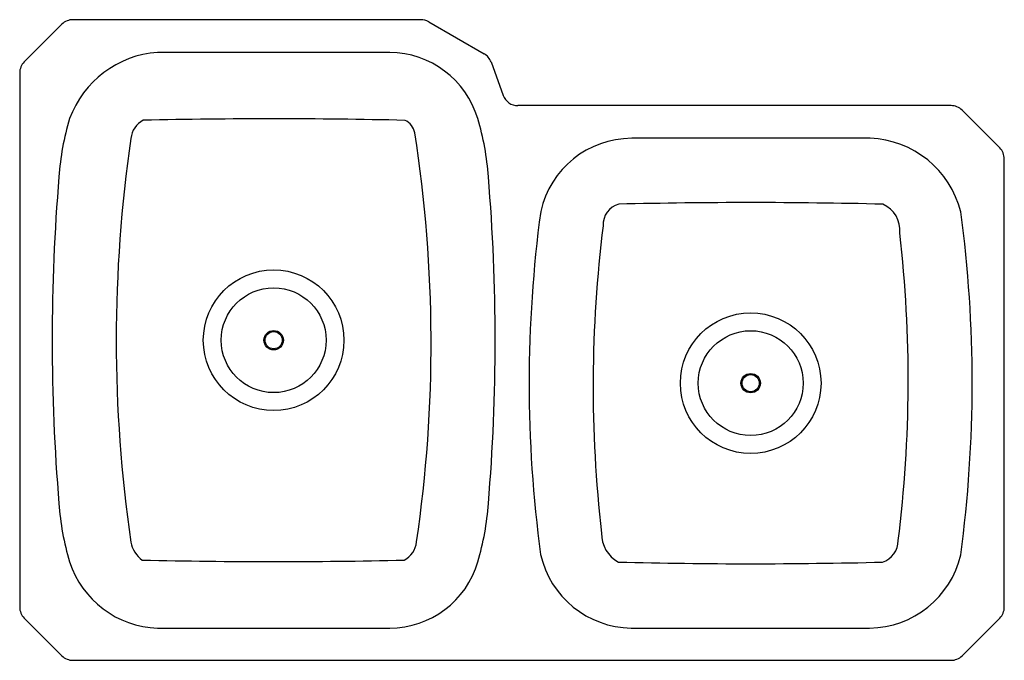
# Model space of a CAD drawing. Extents: x 274.8 to 306.3, y -29.8 to -9.3.
import ezdxf

# ---------------------------------------------------------------- set-up
doc = ezdxf.new("R2010")
doc.units = 0
doc.header["$LTSCALE"] = 0.64311
doc.layers.get('0').update_dxf_attribs({"color": 255, "linetype": 'CONTINUOUS'})
doc.layers.get('DEFPOINTS').update_dxf_attribs({"linetype": 'CONTINUOUS'})
doc.styles.get("Standard").update_dxf_attribs({"font": 'txt', "width": 0.8})

msp = doc.modelspace()

# ---------------------------------------------------------------- linework, layer by layer
for p, q in [((287.684, -9.311), (276.554, -9.311)), ((287.934, -9.378), (289.707, -10.402)), ((274.996, -10.662), (276.201, -9.457)), ((286.687, -10.356), (279.261, -10.356)), ((289.927, -10.664), (290.316, -11.732)), ((274.849, -11.016), (274.849, -28.106)), ((304.643, -12.061), (290.786, -12.061)), ((304.996, -12.207), (306.201, -13.412)), ((302.054, -13.106), (294.429, -13.106)), ((306.348, -28.106), (306.348, -13.766)), ((276.201, -29.664), (274.996, -28.459)), ((306.201, -28.459), (304.996, -29.664)), ((279.261, -28.777), (286.687, -28.777)), ((294.415, -28.777), (302.039, -28.777)), ((276.554, -29.811), (304.643, -29.811))]:
    msp.add_line(p, q)
for centre, radius in [((282.974, -19.567), 2.25), ((282.974, -19.567), 1.678), ((298.234, -20.942), 2.25), ((282.974, -19.567), 0.31), ((282.974, -19.567), 0.276), ((298.234, -20.942), 1.678), ((298.234, -20.942), 0.31), ((298.234, -20.942), 0.276)]:
    msp.add_circle(centre, radius)
for centre, radius, start, end in [((276.554, -9.811), 0.5, 90, 135), ((287.684, -9.811), 0.5, 60, 90), ((279.495, -13.594), 3.246, 94.1199, 159.8789), ((286.655, -13.327), 2.971, 16.6142, 89.3869), ((275.349, -11.016), 0.5, 135, 180), ((289.457, -10.835), 0.5, 20, 60), ((290.786, -11.561), 0.5, 200, 270), ((304.643, -12.561), 0.5, 45, 90), ((284.382, -14.896), 8.296, 163.0497, 176.1437), ((279.162, -13.2), 0.763, 118.4026, 173.2072), ((282.938, -197.24), 184.757, 88.68522, 91.28362), ((286.96, -13.022), 0.536, 9.5428, 66.1105), ((281.554, -14.898), 8.309, 3.8667, 16.9402), ((323.007, -19.571), 45.069, 171.7571, 188.2329), ((244.428, -19.661), 43.583, 351.6043, 8.8811), ((294.436, -16.099), 2.992, 90.1362, 167.4089), ((301.932, -16.222), 3.118, 14.1337, 87.7645), ((305.838, -13.77), 0.51, 0.4701, 44.5299), ((339.153, -19.567), 63.265, 175.25888, 179.99971), ((226.792, -19.567), 63.268, 0.00041, 4.741), ((294.192, -15.869), 0.679, 105.3818, 182.8207), ((298.225, -189.657), 174.493, 88.6076, 91.38329), ((302.095, -16.05), 0.913, 354.2338, 66.1206), ((332.294, -20.947), 41.147, 172.3172, 187.6476), ((264.014, -20.936), 41.307, 352.3469, 7.6178), ((334.334, -21.026), 41.14, 172.8459, 186.584), ((262.121, -20.856), 41.153, 352.8475, 6.5779), ((339.156, -19.566), 63.268, 180.0004, 184.74101), ((226.792, -19.566), 63.268, 355.259, 359.99959), ((284.395, -24.235), 8.309, 183.8666, 196.9402), ((281.565, -24.237), 8.297, 343.0506, 356.1426), ((294.496, -25.762), 1.031, 178.9669, 241.4679), ((279.284, -25.869), 0.894, 190.0653, 235.0875), ((286.816, -25.953), 0.732, 297.1497, 354.398), ((302.218, -25.972), 0.736, 288.8819, 359.3286), ((294.453, -25.765), 3.013, 192.6184, 269.2778), ((302.007, -25.754), 3.023, 270.6056, 346.9414), ((279.354, -25.726), 3.053, 197.7374, 268.2658), ((283.011, 157.838), 184.489, 268.68333, 271.28551), ((286.694, -25.858), 2.919, 269.8608, 344.1361), ((298.244, 147.773), 174.493, 268.6076, 271.38329), ((275.349, -28.106), 0.5, 180, 225), ((305.848, -28.106), 0.5, 315, 360), ((276.554, -29.311), 0.5, 225, 270), ((304.643, -29.311), 0.5, 270, 315)]:
    msp.add_arc(centre, radius, start, end)

# ---------------------------------------------------------------- texts
at = {"layer": 'DEFPOINTS'}
for tag, p, s in [('MODELNUMBER', (290.595, -19.555), '96029'), ('TRADENAME', (290.595, -19.557), 'MCALLISTER'), ('PRODUCT', (290.595, -19.559), 'KITCHEN SINK'), ('MATERIAL', (290.595, -19.56), 'STAINLESS STEEL')]:
    msp.add_attdef(tag, p, s, height=0.001, dxfattribs=at)

doc.saveas('drawing.dxf')
